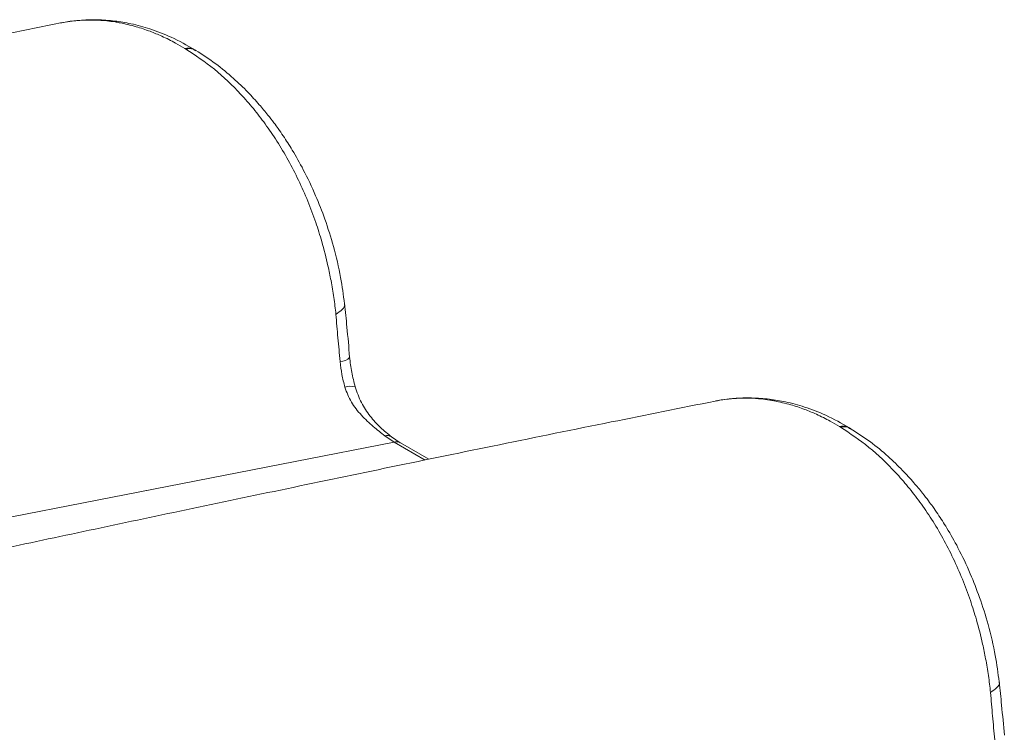
# Model space of a CAD drawing. Units: millimetres. Extents: x -534 to 5654, y -8654 to -5684.
# Drawn here: x 3327 to 3431, y -6117 to -6042 of the extents above; entities that cross this region are included whole.
import ezdxf

# ---------------------------------------------------------------- set-up
doc = ezdxf.new("R2010")
doc.units = ezdxf.units.MM
doc.header["$MEASUREMENT"] = 0
doc.layers.add('Telhas Advance', color=1, linetype='Continuous')

msp = doc.modelspace()

# ---------------------------------------------------------------- linework, layer by layer
at = {"layer": 'Telhas Advance', "linetype": 'Continuous', "lineweight": 15}
for p, q in [((3344.53, -6045.13), (3344.63, -6045.19)), ((3345.69, -6045.33), (3345.59, -6045.27)), ((3413.48, -6084.93), (3413.58, -6084.99)), ((3414.63, -6085.13), (3414.53, -6085.07)), ((3366.56, -6086.56), (3284.67, -6102.58)), ((3365.59, -6085.91), (3366.56, -6086.56)), ((3367.2, -6086.63), (3366.29, -6086.01)), ((3369.83, -6088.45), (3366.56, -6086.56)), ((3370.22, -6088.37), (3367.22, -6086.64))]:
    msp.add_line(p, q, dxfattribs=at)
for centre, radius, start, end in [((3360.86, -6076.72), 1.37, 270.8606, 318.6079), ((3361.97, -6082.44), 1.76, 74.0307, 109.8322), ((3365.85, -6086.65), 0.775, 55.3998, 109.1461), ((3366.78, -6087.44), 0.916, 61.5577, 104.3952)]:
    msp.add_arc(centre, radius, start, end, dxfattribs=at)
for points, knots in [([(3345.57, -6045.26), (3344.75, -6044.8), (3343.2, -6043.92), (3340.94, -6043.06), (3338.95, -6042.52), (3337.09, -6042.21), (3335.32, -6042.09), (3333.4, -6042.12), (3332.09, -6042.34), (3331.43, -6042.44)], [0, 0, 0, 0, 0.182345, 0.344393, 0.486847, 0.608541, 0.742235, 0.870699, 1, 1, 1, 1]), ([(3331.44, -6042.44), (3331.48, -6042.44), (3331.75, -6042.38), (3332.28, -6042.29), (3333.06, -6042.2), (3333.99, -6042.13), (3335.08, -6042.13), (3336.18, -6042.2), (3337.03, -6042.31), (3337.48, -6042.39), (3337.66, -6042.43), (3337.7, -6042.43), (3337.71, -6042.43), (3337.71, -6042.43), (3337.71, -6042.43), (3337.71, -6042.43), (3337.71, -6042.43), (3338.23, -6042.54), (3339.34, -6042.79), (3340.79, -6043.28), (3342.18, -6043.86), (3343.4, -6044.46), (3344.21, -6044.94), (3344.53, -6045.13)], [0, 0, 0, 0, 0.0092894, 0.0641305, 0.1242675, 0.1897315, 0.2789998, 0.3737336, 0.4384954, 0.4704749, 0.4770813, 0.4785405, 0.4789024, 0.4790073, 0.4790429, 0.4790567, 0.4790622, 0.4790665, 0.605955, 0.7166583, 0.8111839, 0.9233136, 1, 1, 1, 1]), ([(3331.44, -6042.44), (3327.79, -6043.18), (3320.2, -6044.7), (3308.83, -6047.01), (3297.43, -6049.35), (3286.43, -6051.64), (3275.82, -6053.86), (3265.61, -6056.02), (3256.06, -6058.05), (3247.14, -6059.97), (3238.83, -6061.77), (3230.85, -6063.51), (3225.36, -6064.71), (3222.53, -6065.34), (3222.24, -6065.4)], [0, 0, 0, 0, 0.099324, 0.206562, 0.310416, 0.410864, 0.507887, 0.601463, 0.691572, 0.77111, 0.847703, 0.921337, 0.991998, 1, 1, 1, 1]), ([(3344.53, -6045.13), (3344.81, -6045.09), (3345.21, -6045.03), (3345.48, -6045.25), (3345.56, -6045.32)], [0, 0, 0, 0, 0.689361, 1, 1, 1, 1]), ([(3345.64, -6045.37), (3345.57, -6045.31), (3345.31, -6045.09), (3344.91, -6045.15), (3344.63, -6045.19)], [0, 0, 0, 0, 0.295819, 1, 1, 1, 1]), ([(3344.63, -6045.19), (3345.64, -6045.86), (3347.67, -6047.21), (3350, -6049.45), (3351.75, -6051.44), (3353.02, -6053.09), (3354.25, -6054.89), (3355.43, -6056.87), (3356.52, -6058.99), (3357.49, -6061.18), (3358.3, -6063.34), (3359.02, -6065.62), (3359.54, -6067.67), (3359.94, -6069.64), (3360.23, -6071.34), (3360.37, -6072.53), (3360.44, -6073.12)], [0, 0, 0, 0, 0.124415, 0.248489, 0.311013, 0.373415, 0.439702, 0.508831, 0.578442, 0.648034, 0.717064, 0.77693, 0.852264, 0.89744, 0.948799, 1, 1, 1, 1]), ([(3361.34, -6072.01), (3361.22, -6071.08), (3360.95, -6069.05), (3360.24, -6066.07), (3359.34, -6063.19), (3358.28, -6060.49), (3357.12, -6058.05), (3355.95, -6055.97), (3355.04, -6054.55), (3354.39, -6053.61), (3353.85, -6052.87), (3353.2, -6052.03), (3352.29, -6050.94), (3351.09, -6049.63), (3349.57, -6048.17), (3347.75, -6046.66), (3346.38, -6045.78), (3345.67, -6045.33)], [0, 0, 0, 0, 0.083862, 0.184118, 0.273891, 0.353984, 0.445798, 0.519142, 0.574282, 0.603866, 0.626907, 0.659956, 0.705164, 0.762392, 0.831386, 0.91243, 1, 1, 1, 1]), ([(3361.33, -6072.01), (3361.34, -6072.04), (3361.44, -6072.21), (3361.16, -6072.58), (3360.67, -6072.95), (3360.44, -6073.12)], [0, 0, 0, 0, 0.0987822, 0.5627676, 1, 1, 1, 1]), ([(3361.88, -6077.62), (3361.79, -6076.57), (3361.63, -6074.69), (3361.43, -6072.82), (3361.35, -6072)], [0, 0, 0, 0, 0.565086, 1, 1, 1, 1]), ([(3360.43, -6073.12), (3360.5, -6073.94), (3360.64, -6075.6), (3360.8, -6077.25), (3360.88, -6078.09)], [0, 0, 0, 0, 0.496356, 1, 1, 1, 1]), ([(3361.38, -6080.79), (3361.27, -6080.34), (3361.04, -6079.45), (3360.93, -6078.54), (3360.88, -6078.09)], [0, 0, 0, 0, 0.497735, 1, 1, 1, 1]), ([(3362.46, -6080.75), (3362.33, -6080.24), (3362.07, -6079.21), (3361.94, -6078.15), (3361.88, -6077.62)], [0, 0, 0, 0, 0.4978896, 1, 1, 1, 1]), ([(3365.59, -6085.91), (3365.18, -6085.59), (3364.35, -6084.95), (3363.1, -6083.76), (3361.99, -6082.4), (3361.58, -6081.32), (3361.38, -6080.79)], [0, 0, 0, 0, 0.245725, 0.500064, 0.752486, 1, 1, 1, 1]), ([(3366.29, -6086.01), (3365.9, -6085.69), (3365.12, -6085.06), (3364.01, -6083.85), (3363.05, -6082.44), (3362.66, -6081.32), (3362.46, -6080.75)], [0, 0, 0, 0, 0.243151, 0.492171, 0.743361, 1, 1, 1, 1]), ([(3400.38, -6082.24), (3396.73, -6082.98), (3389.14, -6084.5), (3377.77, -6086.81), (3366.37, -6089.15), (3355.37, -6091.44), (3344.77, -6093.66), (3334.56, -6095.82), (3325, -6097.85), (3316.08, -6099.77), (3307.77, -6101.57), (3299.8, -6103.31), (3294.3, -6104.51), (3291.47, -6105.14), (3291.19, -6105.2)], [0, 0, 0, 0, 0.099324, 0.206562, 0.310416, 0.410864, 0.507887, 0.601463, 0.691572, 0.77111, 0.847703, 0.921337, 0.991998, 1, 1, 1, 1]), ([(3414.51, -6085.06), (3413.69, -6084.6), (3412.14, -6083.72), (3409.88, -6082.86), (3407.89, -6082.32), (3406.03, -6082.01), (3404.26, -6081.89), (3402.35, -6081.92), (3401.03, -6082.14), (3400.37, -6082.24)], [0, 0, 0, 0, 0.1823449, 0.3443933, 0.4868475, 0.6085411, 0.7422348, 0.8706982, 1, 1, 1, 1]), ([(3400.38, -6082.24), (3400.42, -6082.24), (3400.69, -6082.18), (3401.22, -6082.09), (3402, -6082), (3402.93, -6081.93), (3404.03, -6081.93), (3405.12, -6082), (3405.97, -6082.11), (3406.43, -6082.19), (3406.6, -6082.23), (3406.64, -6082.23), (3406.65, -6082.23), (3406.65, -6082.23), (3406.65, -6082.23), (3406.65, -6082.23), (3406.65, -6082.23), (3407.17, -6082.34), (3408.29, -6082.59), (3409.73, -6083.08), (3411.12, -6083.65), (3412.35, -6084.26), (3413.15, -6084.74), (3413.48, -6084.93)], [0, 0, 0, 0, 0.0092894, 0.0641303, 0.1242675, 0.1897313, 0.2789996, 0.3737334, 0.4384954, 0.4704749, 0.4770815, 0.4785405, 0.4789022, 0.4790069, 0.4790429, 0.4790567, 0.4790618, 0.4790661, 0.6059548, 0.7166581, 0.8111841, 0.9233132, 1, 1, 1, 1]), ([(3413.48, -6084.93), (3413.75, -6084.89), (3414.15, -6084.83), (3414.42, -6085.05), (3414.5, -6085.12)], [0, 0, 0, 0, 0.689361, 1, 1, 1, 1]), ([(3414.59, -6085.17), (3414.51, -6085.11), (3414.25, -6084.89), (3413.85, -6084.95), (3413.58, -6084.99)], [0, 0, 0, 0, 0.295819, 1, 1, 1, 1]), ([(3413.58, -6084.99), (3414.59, -6085.66), (3416.61, -6087.01), (3418.95, -6089.25), (3420.69, -6091.24), (3421.97, -6092.89), (3423.2, -6094.69), (3424.38, -6096.67), (3425.46, -6098.79), (3426.43, -6100.98), (3427.24, -6103.14), (3427.96, -6105.42), (3428.48, -6107.47), (3428.88, -6109.44), (3429.17, -6111.14), (3429.31, -6112.33), (3429.38, -6112.92)], [0, 0, 0, 0, 0.124415, 0.248489, 0.311013, 0.373415, 0.439702, 0.508831, 0.578442, 0.648034, 0.717064, 0.77693, 0.852264, 0.89744, 0.948799, 1, 1, 1, 1]), ([(3430.28, -6111.81), (3430.16, -6110.88), (3429.9, -6108.85), (3429.18, -6105.87), (3428.28, -6102.99), (3427.22, -6100.29), (3426.07, -6097.85), (3424.89, -6095.77), (3423.98, -6094.35), (3423.33, -6093.41), (3422.79, -6092.67), (3422.14, -6091.83), (3421.23, -6090.74), (3420.03, -6089.43), (3418.51, -6087.97), (3416.69, -6086.46), (3415.32, -6085.58), (3414.61, -6085.13)], [0, 0, 0, 0, 0.083862, 0.184118, 0.273891, 0.353984, 0.445798, 0.519142, 0.574282, 0.603866, 0.626907, 0.659956, 0.705164, 0.762392, 0.831385, 0.91243, 1, 1, 1, 1]), ([(3430.27, -6111.81), (3430.28, -6111.84), (3430.38, -6112.01), (3430.11, -6112.38), (3429.62, -6112.75), (3429.38, -6112.92)], [0, 0, 0, 0, 0.098782, 0.562767, 1, 1, 1, 1]), ([(3430.83, -6117.42), (3430.74, -6116.37), (3430.57, -6114.49), (3430.38, -6112.62), (3430.29, -6111.8)], [0, 0, 0, 0, 0.565086, 1, 1, 1, 1]), ([(3429.38, -6112.92), (3429.45, -6113.74), (3429.59, -6115.4), (3429.74, -6117.05), (3429.82, -6117.89)], [0, 0, 0, 0, 0.496357, 1, 1, 1, 1])]:
    msp.add_open_spline(points, degree=3, knots=knots, dxfattribs=at)

doc.saveas('drawing.dxf')
